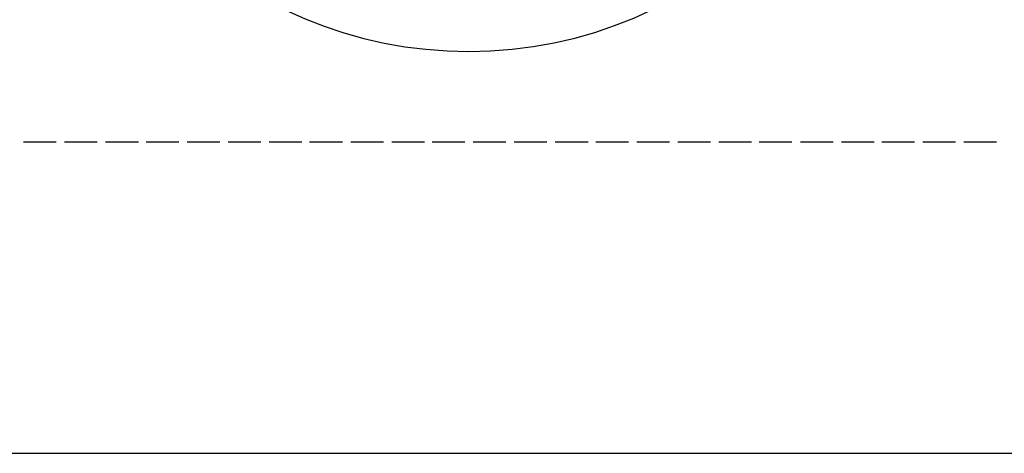
# Model space of a CAD drawing. Units: millimetres. Extents: x 10 to 287, y 10 to 200.
# Drawn here: x 71 to 136, y 10 to 39 of the extents above; entities that cross this region are included whole.
import ezdxf

# ---------------------------------------------------------------- set-up
doc = ezdxf.new("R2010")
doc.units = ezdxf.units.MM
doc.layers.add('Capa_1', color=7, linetype='Continuous')
doc.layers.add('Default', color=7, linetype='Continuous')

msp = doc.modelspace()

# ---------------------------------------------------------------- linework, layer by layer
at = {"layer": 'Capa_1', "color": 7, "linetype": 'Continuous'}
msp.add_open_spline([(72.238, 64.064), (72.464, 48.807), (84.907, 36.505), (100.217, 36.505), (115.669, 36.505), (128.242, 49.078), (128.242, 64.529), (128.242, 79.981), (115.669, 92.512), (100.217, 92.512), (84.766, 92.512), (72.235, 79.981), (72.235, 64.529), (72.235, 64.064), (72.235, 64.064), (72.235, 64.487)], degree=3, knots=[0, 0, 0, 0, 0.1985339, 0.1985339, 0.1985339, 0.3989004, 0.3989004, 0.3989004, 0.5992669, 0.5992669, 0.5992669, 0.7996335, 0.7996335, 0.7996335, 1, 1, 1, 1], dxfattribs=at)
for points in [[(70.838, 30.536), (70.838, 30.536), (72.997, 30.536), (72.997, 30.536)], [(73.547, 30.536), (73.547, 30.536), (75.706, 30.536), (75.706, 30.536)], [(76.257, 30.536), (76.257, 30.536), (78.416, 30.536), (78.416, 30.536)], [(78.924, 30.536), (78.924, 30.536), (81.083, 30.536), (81.083, 30.536)], [(81.633, 30.536), (81.633, 30.536), (83.792, 30.536), (83.792, 30.536)], [(84.342, 30.536), (84.342, 30.536), (86.501, 30.536), (86.501, 30.536)], [(87.052, 30.536), (87.052, 30.536), (89.211, 30.536), (89.211, 30.536)], [(89.719, 30.536), (89.719, 30.536), (91.878, 30.536), (91.878, 30.536)], [(92.428, 30.536), (92.428, 30.536), (94.587, 30.536), (94.587, 30.536)], [(95.137, 30.536), (95.137, 30.536), (97.296, 30.536), (97.296, 30.536)], [(97.804, 30.536), (97.804, 30.536), (99.963, 30.536), (99.963, 30.536)], [(100.514, 30.536), (100.514, 30.536), (102.673, 30.536), (102.673, 30.536)], [(103.223, 30.536), (103.223, 30.536), (105.382, 30.536), (105.382, 30.536)], [(105.932, 30.536), (105.932, 30.536), (108.091, 30.536), (108.091, 30.536)], [(108.599, 30.536), (108.599, 30.536), (110.758, 30.536), (110.758, 30.536)], [(111.309, 30.536), (111.309, 30.536), (113.468, 30.536), (113.468, 30.536)], [(114.018, 30.536), (114.018, 30.536), (116.177, 30.536), (116.177, 30.536)], [(116.727, 30.536), (116.727, 30.536), (118.886, 30.536), (118.886, 30.536)], [(119.394, 30.536), (119.394, 30.536), (121.553, 30.536), (121.553, 30.536)], [(122.104, 30.536), (122.104, 30.536), (124.263, 30.536), (124.263, 30.536)], [(124.813, 30.536), (124.813, 30.536), (126.972, 30.536), (126.972, 30.536)], [(127.48, 30.536), (127.48, 30.536), (129.639, 30.536), (129.639, 30.536)], [(130.189, 30.536), (130.189, 30.536), (132.348, 30.536), (132.348, 30.536)], [(132.899, 30.536), (132.899, 30.536), (135.058, 30.536), (135.058, 30.536)]]:
    msp.add_open_spline(points, degree=3, dxfattribs=at)
at = {"layer": 'Default', "color": 7, "linetype": 'Continuous'}
msp.add_line((15, 10), (282, 10), dxfattribs=at)

doc.saveas('drawing.dxf')
